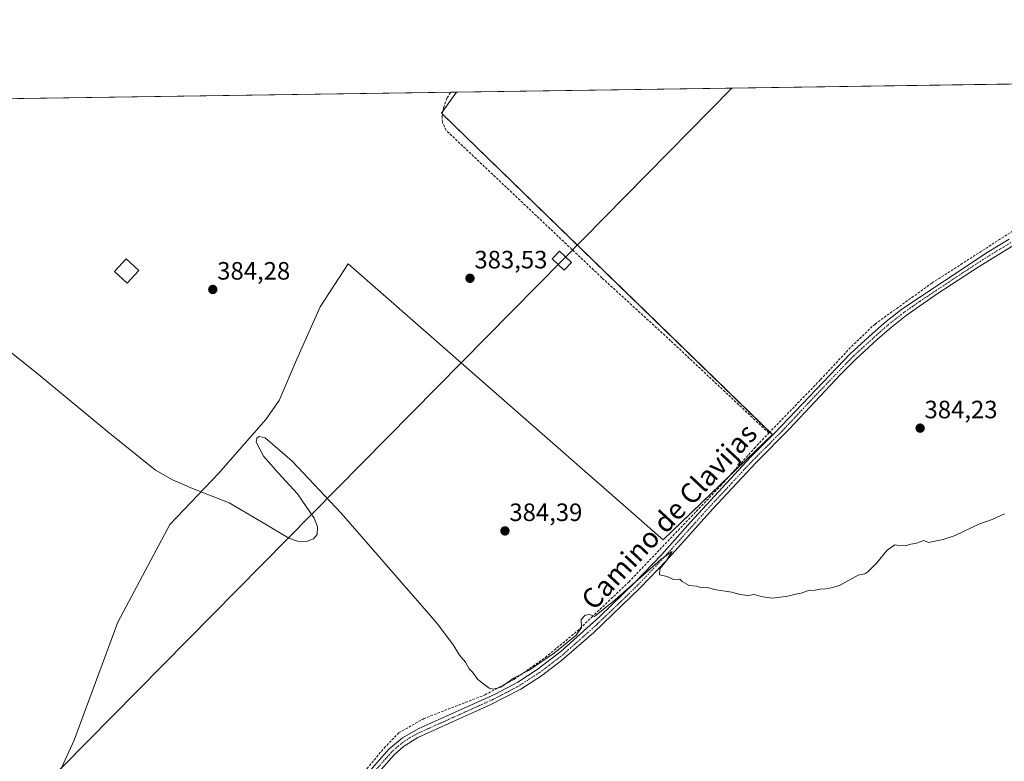
# Model space of a CAD drawing. Units: metres. Extents: x 601663 to 605144, y 4657455 to 4659819.
# Drawn here: x 602959 to 603352, y 4659523 to 4659819 of the extents above; entities that cross this region are included whole.
import ezdxf
from ezdxf.enums import TextEntityAlignment as Align

# ---------------------------------------------------------------- set-up
doc = ezdxf.new("R2010")
doc.units = ezdxf.units.M
doc.header["$MEASUREMENT"] = 0
doc.linetypes.add('TRAZO_Y_PUNTO', pattern=[1, 0.5, -0.25, 0, -0.25])
doc.linetypes.add('TRAZOSX2', pattern=[1.5, 1, -0.5])
for name, color, linetype, lineweight in [('Carátula', 7, 'Continuous', 5), ('Comarca CxS', 133, 'Continuous', 0), ('Comunidad Autónoma CxS', 142, 'Continuous', 0), ('Corriente artificial lineal', 5, 'TRAZOSX2', 13), ('Cultivos herbáceos CxS', 92, 'Continuous', 0), ('Cultivos leñosos', 92, 'Continuous', 0), ('Cultivos leñosos CxS', 92, 'Continuous', 0), ('Curva de nivel normal', 36, 'Continuous', 0), ('Edificación', 1, 'Continuous', 13), ('Edificación Cxs', 1, 'Continuous', 13), ('Municipio CxS', 142, 'Continuous', 0), ('Pista no pavimentada', 254, 'Continuous', 13), ('Pista no pavimentada Cxs', 254, 'Continuous', 0), ('Pista pavimentada eje', 135, 'TRAZO_Y_PUNTO', 0), ('Provincia CxS', 1, 'Continuous', 0), ('Punto de cota en terreno', 7, 'Continuous', 0), ('Rótulo de punto de cota en terreno', 19, 'Continuous', 0), ('Tendido', 6, 'Continuous', 0), ('Texto cartográfico', 19, 'Continuous', 0), ('Torre de tendido', 19, 'Continuous', 0), ('Torre de tendido Cxs', 19, 'Continuous', 0)]:
    doc.layers.add(name, color=color, linetype=linetype, lineweight=lineweight)
doc.styles.add('Arial', font='txt', dxfattribs={"height": 0.2})

# ---------------------------------------------------------------- blocks, each defined once
blk = doc.blocks.new('*U152')
at = {"layer": 'Cultivos herbáceos CxS', "color": 92, "linetype": 'Continuous', "lineweight": 0}
blk.add_polyline3d([(602705.63, 4659783.76, 386.31), (603133.19, 4659790, 382.76), (603127.15, 4659781.54, 382.82), (603127.15, 4659781.54, 382.82), (603259.3, 4659653.35, 384.01), (603215.61, 4659611.44, 384.13), (603089.9, 4659721.48, 383.67), (603078.71, 4659704.32, 384.09), (603069.39, 4659683.43, 384.18), (603062.3, 4659667.02, 384.28), (603057, 4659659.33, 384.45), (603044.7, 4659645.3, 384.84), (603038.26, 4659637.95, 384.94), (603018.7, 4659617.47, 385.12), (602997.99, 4659578.57, 385.39), (602980.52, 4659531.42, 385.75), (602959.23, 4659484.88, 386.25), (602936.03, 4659438.33, 386.85)], dxfattribs=at)
blk = doc.blocks.new('*U171')
at = {"layer": 'Curva de nivel normal', "color": 36, "linetype": 'Continuous', "lineweight": 0}
blk.add_polyline3d([(603351.93, 4659621.8, 385), (603346.93, 4659619.51, 385), (603341.64, 4659617.64, 385), (603332.26, 4659613.06, 385), (603327.41, 4659611.55, 385), (603321.57, 4659610.37, 385), (603319.74, 4659611.18, 385), (603316.8, 4659610.11, 385), (603314.47, 4659609.72, 385), (603312.3, 4659609.05, 385), (603309.79, 4659609.07, 385), (603308.09, 4659609.44, 385), (603305.01, 4659607.27, 385), (603300.94, 4659602.27, 385), (603297.42, 4659598.56, 385), (603296.13, 4659597.86, 385), (603293.51, 4659597.31, 385), (603285.99, 4659593.12, 385), (603282.78, 4659592.2, 385), (603280.56, 4659591.87, 385), (603278.27, 4659591.7, 385), (603275.65, 4659591.11, 385), (603273.94, 4659591.36, 385), (603270.81, 4659590.12, 385), (603268.48, 4659589.73, 385), (603265.44, 4659588.88, 385), (603259.33, 4659588.06, 385), (603256.27, 4659588.51, 385), (603253.81, 4659589.05, 385), (603252.13, 4659589.6, 385), (603249.35, 4659589.15, 385), (603246.3, 4659589.53, 385), (603243.06, 4659590.52, 385), (603235.98, 4659591.56, 385), (603233.13, 4659592.52, 385), (603230.82, 4659592.28, 385), (603229.05, 4659592.84, 385), (603226.1, 4659593.23, 385), (603223.29, 4659594.75, 385), (603222.26, 4659595.72, 385), (603219.81, 4659595.6, 385), (603217.31, 4659596.77, 385), (603214.23, 4659597.43, 385), (603214.34, 4659599.79, 385), (603216.72, 4659602.71, 385), (603219.31, 4659606.77, 385), (603214.69, 4659603.6, 385), (603196.55, 4659587.5, 385), (603188.3, 4659580.83, 385), (603186.41, 4659581.56, 385), (603184.47, 4659581.29, 385), (603182.96, 4659579.63, 385), (603183.04, 4659576.4, 385), (603180.96, 4659573.33, 385), (603172.24, 4659566.24, 385), (603162.14, 4659559.45, 385), (603156.24, 4659556.29, 385), (603150.82, 4659552.6, 385), (603147.77, 4659551.76, 385), (603146.26, 4659552.16, 385), (603141.72, 4659555.67, 385), (603139.52, 4659558.55, 385), (603138.18, 4659559.98, 385), (603136.76, 4659562.55, 385), (603134.31, 4659565.44, 385), (603131.76, 4659569.56, 385), (603125.92, 4659577.38, 385), (603122.14, 4659581.93, 385), (603087.09, 4659621.99, 385), (603067.55, 4659642.83, 385), (603056.8, 4659652.03, 385), (603054.4, 4659652.6, 385), (603053.43, 4659651.91, 385), (603053.2, 4659650.36, 385), (603056.09, 4659644.8, 385), (603061.96, 4659638.15, 385), (603069.67, 4659629.72, 385), (603076.39, 4659620.05, 385), (603077.71, 4659616.58, 385), (603077.48, 4659613.45, 385), (603076.05, 4659611.81, 385), (603073.23, 4659610.73, 385), (603069.67, 4659610.88, 385), (603066.25, 4659612.06, 385), (603055.97, 4659618.22, 385), (603042.4, 4659626.21, 385), (603027.81, 4659631.92, 385), (603019.73, 4659635.28, 385), (603012.98, 4659639.23, 385), (602994, 4659654.46, 385), (602966.19, 4659677.51, 385), (602932.28, 4659704.45, 385)], dxfattribs=at)
blk = doc.blocks.new('5PATER')
at = {"layer": 'Carátula', "linetype": 'Continuous', "lineweight": 5}
h = blk.add_hatch(color=250, dxfattribs=at)
edge = h.paths.add_edge_path()
edge.add_ellipse((0, 0.01), major_axis=(-1.33, -1.34), ratio=0.999422, start_angle=0, end_angle=360)

msp = doc.modelspace()

# ---------------------------------------------------------------- linework, layer by layer
at = {"layer": 'Comarca CxS', "color": 133, "linetype": 'Continuous', "lineweight": 0}
msp.add_polyline3d([(605143.99, 4657505.78, 342.29), (601696.5, 4657455.42, 444.95), (601663.24, 4659768.52, 390.56), (605109.6, 4659818.89, 429.56), (605143.99, 4657505.78, 342.29)], close=True, dxfattribs=at)
at = {"layer": 'Comunidad Autónoma CxS', "color": 142, "linetype": 'Continuous', "lineweight": 0}
msp.add_polyline3d([(605143.99, 4657505.78, 342.29), (601696.5, 4657455.42, 444.95), (601663.24, 4659768.52, 390.56), (605109.6, 4659818.89, 429.56), (605143.99, 4657505.78, 342.29)], close=True, dxfattribs=at)
at = {"layer": 'Corriente artificial lineal', "color": 5, "linetype": 'TRAZOSX2', "lineweight": 13}
for points in [[(603257.84, 4659654, 383.78), (603278.51, 4659675.33, 383.61), (603290.83, 4659688.52, 383.3), (603300.22, 4659697.48, 383.63), (603323.01, 4659713.85, 383.28), (603357.35, 4659735.97, 383.08), (603370.22, 4659742.75, 382.92), (603379.16, 4659747.24, 383.11), (603379.96, 4659748.25, 383.02), (603380.31, 4659749.37, 383), (603380.23, 4659750.48, 382.98), (603379.72, 4659751.9, 382.95), (603378.63, 4659753.56, 382.87), (603373.61, 4659764.44, 382.74), (603366.25, 4659778.72, 382.14), (603357.93, 4659793.28, 382.29), (603357.93, 4659793.29, 382.29)], [(603257.84, 4659654, 383.78), (603218.64, 4659690.82, 383.25), (603191.2, 4659715.93, 383.13), (603128.97, 4659774.79, 383.06), (603127.51, 4659778.04, 382.81), (603127.37, 4659780.22, 382.79), (603127.99, 4659783.77, 382.82), (603129.37, 4659787.75, 382.87), (603130.85, 4659789.97, 382.85)], [(603096.46, 4659518.92, 385.29), (603104.26, 4659528.32, 385.36), (603110.18, 4659534.47, 385.32), (603120.03, 4659540.02, 385.18), (603144.57, 4659549.55, 385.5), (603156.19, 4659555.71, 385.07), (603168.64, 4659564.48, 384.99), (603181.37, 4659574.97, 384.82), (603187.15, 4659580.56, 385.06), (603201.92, 4659594.56, 384.62), (603238.72, 4659633.05, 384.28), (603252.07, 4659647.95, 383.82), (603257.84, 4659654, 383.78)]]:
    msp.add_polyline3d(points, dxfattribs=at)
at = {"layer": 'Cultivos herbáceos CxS', "color": 92, "linetype": 'Continuous', "lineweight": 0}
for points in [[(602705.62, 4659783.76, 386.31), (602706.77, 4659783.77, 386.28), (602769.08, 4659784.68, 385.78), (603130.85, 4659789.97, 382.85), (603133.19, 4659790, 382.76)], [(603133.19, 4659790, 382.76), (603127.75, 4659782.37, 382.81), (603127.15, 4659781.54, 382.82), (603127.54, 4659781.17, 382.8), (603258.22, 4659654.39, 383.8), (603259.3, 4659653.35, 384.01), (603242.28, 4659637.02, 384), (603215.61, 4659611.44, 384.13), (603089.9, 4659721.48, 383.67), (603078.71, 4659704.32, 384.09), (603069.39, 4659683.43, 384.18), (603062.3, 4659667.02, 384.28), (603056.99, 4659659.33, 384.45), (603044.7, 4659645.3, 384.84), (603038.26, 4659637.95, 384.94), (603018.7, 4659617.48, 385.12), (602997.99, 4659578.57, 385.39), (602980.52, 4659531.42, 385.75), (602959.23, 4659484.88, 386.25), (602936.03, 4659438.33, 386.85)]]:
    msp.add_polyline3d(points, dxfattribs=at)
at = {"layer": 'Cultivos leñosos', "color": 92, "linetype": 'Continuous', "lineweight": 0}
for points in [[(603133.19, 4659790, 382.76), (603357.93, 4659793.29, 382.29), (603359.66, 4659793.31, 382.34), (603361.14, 4659793.34, 382.38), (603362.63, 4659793.36, 382.36), (603363.01, 4659793.36, 382.36)], [(603133.19, 4659790, 382.76), (603127.75, 4659782.37, 382.81), (603127.15, 4659781.54, 382.82), (603127.54, 4659781.17, 382.8), (603258.22, 4659654.39, 383.8), (603259.3, 4659653.35, 384.01), (603242.28, 4659637.02, 384), (603215.61, 4659611.44, 384.13), (603089.9, 4659721.48, 383.67), (603078.71, 4659704.32, 384.09), (603069.39, 4659683.43, 384.18), (603062.3, 4659667.02, 384.28), (603056.99, 4659659.33, 384.45), (603044.7, 4659645.3, 384.84), (603038.26, 4659637.95, 384.94), (603018.7, 4659617.48, 385.12), (602997.99, 4659578.57, 385.39), (602980.52, 4659531.42, 385.75), (602959.23, 4659484.88, 386.25), (602936.03, 4659438.33, 386.85)]]:
    msp.add_polyline3d(points, dxfattribs=at)
at = {"layer": 'Cultivos leñosos CxS', "color": 92, "linetype": 'Continuous', "lineweight": 0}
msp.add_polyline3d([(602936.03, 4659438.33, 386.85), (602959.23, 4659484.88, 386.25), (602980.52, 4659531.42, 385.75), (602997.99, 4659578.57, 385.39), (603018.7, 4659617.47, 385.12), (603038.26, 4659637.95, 384.94), (603044.7, 4659645.3, 384.84), (603057, 4659659.33, 384.45), (603062.3, 4659667.02, 384.28), (603069.39, 4659683.43, 384.18), (603078.71, 4659704.32, 384.09), (603089.9, 4659721.48, 383.67), (603215.61, 4659611.44, 384.13), (603259.3, 4659653.35, 384.01), (603127.15, 4659781.54, 382.82), (603133.19, 4659790, 382.76), (603363.01, 4659793.36, 382.36)], dxfattribs=at)
at = {"layer": 'Edificación', "color": 1, "linetype": 'Continuous', "lineweight": 13}
msp.add_polyline3d([(603006.28, 4659718.87, 386.96), (603001.62, 4659713.82, 386.46), (602996.6, 4659718.44, 385.8), (603001.26, 4659723.51, 387.58), (603006.28, 4659718.87, 386.96)], dxfattribs=at)
at = {"layer": 'Edificación Cxs', "color": 1, "linetype": 'Continuous', "lineweight": 13}
msp.add_polyline3d([(603006.28, 4659718.87, 386.96), (603001.62, 4659713.82, 386.46), (602996.6, 4659718.44, 385.8), (603001.26, 4659723.51, 387.58), (603006.28, 4659718.87, 386.96)], close=True, dxfattribs=at)
at = {"layer": 'Municipio CxS', "color": 142, "linetype": 'Continuous', "lineweight": 0}
msp.add_polyline3d([(601663.24, 4659768.52, 390.56), (603435.07, 4659794.42, 382.72)], dxfattribs=at)
at = {"layer": 'Pista no pavimentada', "color": 254, "linetype": 'Continuous', "lineweight": 13}
for points in [[(603098.7, 4659519.37, 385.5), (603106.18, 4659527.81, 385.41), (603111.65, 4659532.45, 385.42), (603117.89, 4659535.98, 385.48), (603148.64, 4659549.83, 385.43), (603157.68, 4659554.63, 385.32), (603165.38, 4659559.66, 385.33), (603174.74, 4659566.81, 385.21), (603190.36, 4659580.77, 385.03), (603204.36, 4659594.32, 384.85), (603214.94, 4659605.45, 384.61), (603226.5, 4659618.37, 384.35), (603250.53, 4659644.34, 384.16), (603260.27, 4659654.01, 384.08), (603290.48, 4659685.69, 383.66), (603299.09, 4659693.58, 383.78), (603304.03, 4659697.95, 383.82), (603310.92, 4659703.39, 383.72), (603344.99, 4659726.04, 383.29), (603353.77, 4659731.36, 383.23)], [(603355.18, 4659728.65, 383.47), (603341.78, 4659720.41, 383.61), (603325.04, 4659709.48, 383.67), (603312.71, 4659700.92, 383.73), (603305.98, 4659695.61, 383.82), (603301.13, 4659691.31, 383.9), (603292.61, 4659683.51, 384), (603286.45, 4659677.35, 384.05), (603265.93, 4659655.47, 384.09), (603252.72, 4659642.22, 384.34), (603235.48, 4659623.71, 384.46), (603216.87, 4659603.04, 384.95), (603206.53, 4659592.17, 385.15), (603187.94, 4659574.38, 385.37), (603175.13, 4659563.18, 385.43), (603167.14, 4659557.16, 385.63), (603158.82, 4659551.76, 385.63), (603146.65, 4659545.5, 385.65), (603117.71, 4659532.48, 385.79), (603112.04, 4659528.97, 385.73), (603108.32, 4659525.63, 385.64), (603101.09, 4659517.47, 385.76)]]:
    msp.add_polyline3d(points, dxfattribs=at)
at = {"layer": 'Pista no pavimentada Cxs', "color": 254, "linetype": 'Continuous', "lineweight": 0}
for points in [[(603098.7, 4659519.37, 385.5), (603106.18, 4659527.81, 385.41), (603111.65, 4659532.45, 385.42), (603117.89, 4659535.98, 385.48), (603148.64, 4659549.83, 385.43), (603157.68, 4659554.63, 385.32), (603165.38, 4659559.66, 385.33), (603174.74, 4659566.81, 385.21), (603190.36, 4659580.77, 385.03), (603204.36, 4659594.32, 384.85), (603214.94, 4659605.45, 384.61), (603226.5, 4659618.37, 384.35), (603250.53, 4659644.34, 384.16), (603260.27, 4659654.01, 384.08), (603290.48, 4659685.69, 383.66), (603299.09, 4659693.58, 383.78), (603304.03, 4659697.95, 383.82), (603310.92, 4659703.39, 383.72), (603344.99, 4659726.04, 383.29), (603353.77, 4659731.36, 383.23)], [(603355.18, 4659728.65, 383.47), (603341.78, 4659720.41, 383.61), (603325.04, 4659709.48, 383.67), (603312.71, 4659700.92, 383.73), (603305.98, 4659695.61, 383.82), (603301.13, 4659691.31, 383.9), (603292.61, 4659683.51, 384), (603286.45, 4659677.35, 384.05), (603265.93, 4659655.47, 384.09), (603252.72, 4659642.22, 384.34), (603235.48, 4659623.71, 384.46), (603216.87, 4659603.04, 384.95), (603206.53, 4659592.17, 385.15), (603187.94, 4659574.38, 385.37), (603175.13, 4659563.18, 385.43), (603167.14, 4659557.16, 385.63), (603158.82, 4659551.76, 385.63), (603146.65, 4659545.5, 385.65), (603117.71, 4659532.48, 385.79), (603112.04, 4659528.97, 385.73), (603108.32, 4659525.63, 385.64), (603101.09, 4659517.47, 385.76)]]:
    msp.add_polyline3d(points, dxfattribs=at)
at = {"layer": 'Pista pavimentada eje', "color": 135, "linetype": 'TRAZO_Y_PUNTO', "lineweight": 0}
msp.add_polyline3d([(603354.48, 4659730.01, 383.37), (603350.09, 4659727.35, 383.45), (603343.39, 4659723.23, 383.59), (603335.02, 4659717.76, 383.67), (603317.98, 4659706.44, 383.54), (603311.82, 4659702.16, 383.76), (603305.01, 4659696.78, 383.84), (603300.11, 4659692.45, 383.87), (603291.55, 4659684.6, 383.89), (603288.47, 4659681.52, 383.83), (603273.36, 4659665.68, 383.94), (603263.1, 4659654.74, 384.1), (603256.5, 4659648.12, 384.37), (603251.63, 4659643.28, 384.42), (603243.01, 4659634.03, 384.43), (603230.99, 4659621.04, 384.49), (603224.49, 4659613.82, 384.46), (603215.91, 4659604.25, 384.81), (603205.45, 4659593.25, 385.07), (603198.45, 4659586.47, 385.01), (603189.15, 4659577.58, 385.35), (603181.34, 4659570.6, 385.2), (603174.94, 4659565, 385.34), (603170.26, 4659561.42, 385.4), (603166.26, 4659558.41, 385.64), (603158.25, 4659553.2, 385.54), (603153.73, 4659550.8, 385.45), (603147.65, 4659547.67, 385.62), (603117.8, 4659534.23, 385.72), (603114.68, 4659532.47, 385.67), (603111.85, 4659530.71, 385.58), (603109.11, 4659528.39, 385.58), (603107.25, 4659526.72, 385.54), (603099.9, 4659518.42, 385.64)], dxfattribs=at)
at = {"layer": 'Provincia CxS', "color": 1, "linetype": 'Continuous', "lineweight": 0}
msp.add_polyline3d([(605143.99, 4657505.78, 342.29), (601696.5, 4657455.42, 444.95), (601663.24, 4659768.52, 390.56), (605109.6, 4659818.89, 429.56), (605143.99, 4657505.78, 342.29)], close=True, dxfattribs=at)
at = {"layer": 'Tendido', "color": 6, "linetype": 'Continuous', "lineweight": 0}
msp.add_polyline3d([(603243, 4659791.61, 382.3), (603175.18, 4659722.75, 383.5), (602966.05, 4659510.89, 386.3), (602764.02, 4659305.03, 389.11), (602538.4, 4659076.59, 393.35), (602361.86, 4658897.24, 395.32), (602142.95, 4658674.07, 398.74), (601897.15, 4658424.77, 402.99), (601685.66, 4658209.53, 406.73)], dxfattribs=at)
at = {"layer": 'Torre de tendido', "color": 19, "linetype": 'Continuous', "lineweight": 0}
msp.add_polyline3d([(603179.06, 4659722.01, 394.61), (603176.09, 4659718.91, 394.28), (603171.3, 4659723.5, 383.59), (603174.26, 4659726.6, 398.14), (603179.06, 4659722.01, 394.61)], dxfattribs=at)
at = {"layer": 'Torre de tendido Cxs', "color": 19, "linetype": 'Continuous', "lineweight": 0}
msp.add_polyline3d([(603179.06, 4659722.01, 394.61), (603176.09, 4659718.91, 394.28), (603171.3, 4659723.5, 383.59), (603174.26, 4659726.6, 398.14), (603179.06, 4659722.01, 394.61)], close=True, dxfattribs=at)

# ---------------------------------------------------------------- block references
at = {"layer": 'Cultivos herbáceos CxS', "color": 92, "linetype": 'Continuous', "lineweight": 0}
msp.add_blockref('*U152', (0, 0), dxfattribs=at)
at = {"layer": 'Curva de nivel normal', "color": 36, "linetype": 'Continuous', "lineweight": 0}
msp.add_blockref('*U171', (0, 0), dxfattribs=at)
at = {"layer": 'Punto de cota en terreno', "linetype": 'Continuous', "lineweight": 0}
for p in [(603138.54, 4659715.72, 383.53), (603035.86, 4659711.26, 384.28), (603318.23, 4659655.93, 384.23), (603152.49, 4659614.94, 384.39)]:
    msp.add_blockref('5PATER', p, dxfattribs=at)

# ---------------------------------------------------------------- texts
at = {"layer": 'Rótulo de punto de cota en terreno', "color": 19, "linetype": 'Continuous', "lineweight": 0, "style": 'Arial'}
for s, p in [('383,53', (603140.3, 4659717.48)), ('384,28', (603037.62, 4659713.02)), ('384,23', (603319.99, 4659657.69)), ('384,39', (603154.25, 4659616.7))]:
    msp.add_text(s, height=7, dxfattribs=at).set_placement(p, align=Align.BOTTOM_LEFT)
at = {"layer": 'Texto cartográfico', "color": 19, "linetype": 'Continuous', "lineweight": 0, "style": 'Arial'}
msp.add_text('Camino de Clavijas', height=8, rotation=46.9613, dxfattribs=at).set_placement((603218, 4659620.72), align=Align.MIDDLE_CENTER)

doc.saveas('drawing.dxf')
